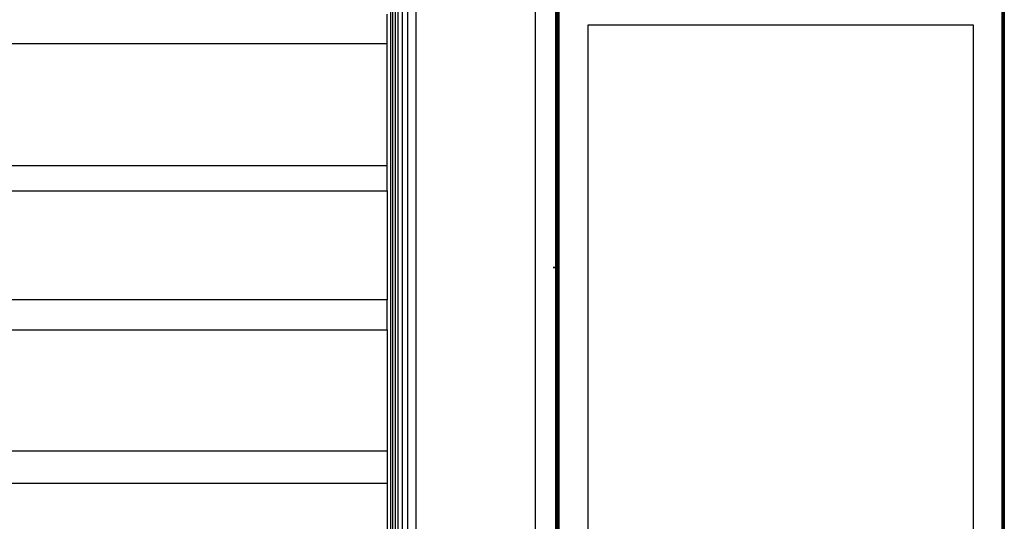
# Model space of a CAD drawing. Units: metres. Extents: x 9.7 to 38.8, y 10.8 to 24.7.
# Drawn here: x 33.8 to 35.7, y 18.1 to 19.1 of the extents above; entities that cross this region are included whole.
import ezdxf

# ---------------------------------------------------------------- set-up
doc = ezdxf.new("R2010")
doc.units = ezdxf.units.M
doc.layers.add('Edges', color=7, linetype='Continuous')

# ---------------------------------------------------------------- blocks, each defined once
blk = doc.blocks.new('supermarket shelves collection fr')
at = {"layer": 'Edges'}
for p, q in [((10.3255, -1.429), (10.3255, 0.871)), ((10.5555, -1.429), (10.5555, 0.871)), ((10.2766, -0.9867), (10.2766, 0.6998)), ((10.2808, -0.9867), (10.2808, 0.6998)), ((10.286, -0.9867), (10.286, 0.6998)), ((10.2909, -0.9867), (10.2909, 0.6998)), ((10.2992, -0.9301), (10.2992, 0.6998)), ((10.3093, 0.6998), (10.3093, -0.9301)), ((10.5942, 0.5007), (10.5942, -1.1335)), ((10.597, -0.0641), (10.597, 0.4949)), ((10.5971, -0.068), (10.5971, 0.4949)), ((10.5973, -0.068), (10.5973, 0.4949)), ((10.5975, -0.068), (10.5975, 0.4949)), ((10.5978, -0.068), (10.5978, 0.4949)), ((10.5981, -0.068), (10.5981, 0.4949)), ((10.5985, -0.068), (10.5985, 0.4949)), ((10.5989, -0.068), (10.5989, 0.4949)), ((10.5994, -0.068), (10.5994, 0.4949)), ((10.5999, -0.068), (10.5999, 0.4949)), ((10.6005, -0.068), (10.6005, 0.4949)), ((10.601, -0.068), (10.601, 0.4949)), ((10.6016, -0.068), (10.6016, 0.4949)), ((11.4548, 0.4949), (11.4548, -1.1257)), ((11.4554, -1.1257), (11.4554, 0.4949)), ((11.456, -1.1257), (11.456, 0.4949)), ((11.4565, -1.1257), (11.4565, 0.4949)), ((11.4566, -1.1257), (11.4566, 0.4949)), ((11.457, -1.1257), (11.457, 0.4949)), ((11.4575, -1.1257), (11.4575, 0.4949)), ((11.4579, -1.1257), (11.4579, 0.4949)), ((11.4583, -1.1257), (11.4583, 0.4949)), ((11.4587, -1.1257), (11.4587, 0.4949)), ((11.459, -1.1257), (11.459, 0.4949)), ((11.4592, -1.1257), (11.4592, 0.4949)), ((11.4593, 0.4949), (11.4593, -1.1257)), ((11.4594, -1.1257), (11.4594, 0.4949)), ((10.2696, 0.4087), (10.2696, 0.4651)), ((11.3998, 0.4444), (10.6567, 0.4444)), ((10.6567, 0.4444), (10.6567, -1.0753)), ((11.3998, -1.0753), (11.3998, 0.4444)), ((7.8962, 0.4087), (10.2696, 0.4087)), ((10.2696, 0.1731), (10.2696, 0.4087)), ((10.2696, 0.1731), (7.8962, 0.1731)), ((10.2696, 0.1249), (10.2696, 0.1731)), ((7.8962, 0.1249), (10.2696, 0.1249)), ((10.2696, 0.1249), (10.2696, -0.0851)), ((10.5994, -0.0228), (10.5898, -0.0228)), ((10.5898, -0.0228), (10.5934, -0.0228)), ((10.5934, -0.0228), (10.5942, -0.0228)), ((10.6016, -0.0228), (10.5999, -0.0228)), ((10.5965, -0.0642), (10.5965, -0.0641)), ((10.5965, -0.0641), (10.597, -0.0641)), ((10.5965, -0.0641), (10.5965, -0.0641)), ((10.5965, -0.0641), (10.597, -0.0641)), ((10.5965, -0.0644), (10.5965, -0.0642)), ((10.5965, -0.0642), (10.597, -0.0642)), ((10.5965, -0.0646), (10.5965, -0.0644)), ((10.5965, -0.0644), (10.597, -0.0644)), ((10.5965, -0.0649), (10.5965, -0.0646)), ((10.5965, -0.0646), (10.597, -0.0646)), ((10.5965, -0.0652), (10.5965, -0.0649)), ((10.5965, -0.0649), (10.597, -0.0649)), ((10.5965, -0.0656), (10.5965, -0.0652)), ((10.5965, -0.0652), (10.597, -0.0652)), ((10.5965, -0.066), (10.5965, -0.0656)), ((10.5965, -0.0656), (10.597, -0.0656)), ((10.5965, -0.0664), (10.5965, -0.066)), ((10.5965, -0.066), (10.597, -0.066)), ((10.5965, -0.0669), (10.5965, -0.0664)), ((10.5965, -0.0664), (10.597, -0.0664)), ((10.5965, -0.0674), (10.5965, -0.0669)), ((10.5965, -0.0669), (10.597, -0.0669)), ((10.5965, -0.068), (10.5965, -0.0674)), ((10.5965, -0.0674), (10.597, -0.0674)), ((10.5965, -0.0775), (10.5965, -0.068)), ((10.5965, -0.068), (10.597, -0.068)), ((10.597, -0.0641), (10.597, -0.0641)), ((10.597, -0.0642), (10.597, -0.0641)), ((10.597, -0.0644), (10.597, -0.0642)), ((10.597, -0.0646), (10.597, -0.0644)), ((10.597, -0.0649), (10.597, -0.0646)), ((10.597, -0.0652), (10.597, -0.0649)), ((10.597, -0.0656), (10.597, -0.0652)), ((10.597, -0.066), (10.597, -0.0656)), ((10.597, -0.0664), (10.597, -0.066)), ((10.597, -0.0669), (10.597, -0.0664)), ((10.597, -0.0674), (10.597, -0.0669)), ((10.597, -0.068), (10.597, -0.0674)), ((10.597, -0.0775), (10.597, -0.068)), ((10.597, -0.068), (10.5971, -0.068)), ((10.5971, -0.068), (10.5973, -0.068)), ((10.5971, -0.0808), (10.5971, -0.068)), ((10.5973, -0.068), (10.5975, -0.068)), ((10.5973, -0.0808), (10.5973, -0.068)), ((10.5975, -0.068), (10.5978, -0.068)), ((10.5975, -0.0808), (10.5975, -0.068)), ((10.5978, -0.068), (10.5981, -0.068)), ((10.5978, -0.0808), (10.5978, -0.068)), ((10.5981, -0.068), (10.5985, -0.068)), ((10.5981, -0.0808), (10.5981, -0.068)), ((10.5985, -0.068), (10.5989, -0.068)), ((10.5985, -0.0808), (10.5985, -0.068)), ((10.5989, -0.068), (10.5994, -0.068)), ((10.5989, -0.0808), (10.5989, -0.068)), ((10.5994, -0.0808), (10.5994, -0.068)), ((10.5999, -0.068), (10.6005, -0.068)), ((10.5999, -0.0808), (10.5999, -0.068)), ((10.6005, -0.068), (10.601, -0.068)), ((10.6005, -0.0808), (10.6005, -0.068)), ((10.601, -0.068), (10.6016, -0.068)), ((10.601, -0.0808), (10.601, -0.068)), ((10.6016, -0.0808), (10.6016, -0.068)), ((10.2696, -0.0851), (7.8962, -0.0851)), ((10.2696, -0.1434), (10.2696, -0.0851)), ((10.5965, -0.0775), (10.597, -0.0775)), ((10.5965, -0.0808), (10.5965, -0.0775)), ((10.5965, -0.0911), (10.5965, -0.0808)), ((10.597, -0.0808), (10.5965, -0.0808)), ((10.5965, -0.0911), (10.597, -0.0911)), ((10.5965, -0.0937), (10.5965, -0.0911)), ((10.5965, -0.1046), (10.5965, -0.0937)), ((10.597, -0.0937), (10.5965, -0.0937)), ((10.597, -0.0808), (10.597, -0.0775)), ((10.597, -0.0911), (10.597, -0.0808)), ((10.5971, -0.0808), (10.597, -0.0808)), ((10.597, -0.0937), (10.597, -0.0911)), ((10.597, -0.1046), (10.597, -0.0937)), ((10.5971, -0.0937), (10.597, -0.0937)), ((10.5973, -0.0808), (10.5971, -0.0808)), ((10.5971, -0.0937), (10.5971, -0.0808)), ((10.5973, -0.0937), (10.5971, -0.0937)), ((10.5971, -0.1066), (10.5971, -0.0937)), ((10.5975, -0.0808), (10.5973, -0.0808)), ((10.5973, -0.0937), (10.5973, -0.0808)), ((10.5975, -0.0937), (10.5973, -0.0937)), ((10.5973, -0.1066), (10.5973, -0.0937)), ((10.5978, -0.0808), (10.5975, -0.0808)), ((10.5975, -0.0937), (10.5975, -0.0808)), ((10.5978, -0.0937), (10.5975, -0.0937)), ((10.5975, -0.1066), (10.5975, -0.0937)), ((10.5981, -0.0808), (10.5978, -0.0808)), ((10.5978, -0.0937), (10.5978, -0.0808)), ((10.5981, -0.0937), (10.5978, -0.0937)), ((10.5978, -0.1066), (10.5978, -0.0937)), ((10.5985, -0.0808), (10.5981, -0.0808)), ((10.5981, -0.0937), (10.5981, -0.0808)), ((10.5985, -0.0937), (10.5981, -0.0937)), ((10.5981, -0.1066), (10.5981, -0.0937)), ((10.5989, -0.0808), (10.5985, -0.0808)), ((10.5985, -0.0937), (10.5985, -0.0808)), ((10.5989, -0.0937), (10.5985, -0.0937)), ((10.5985, -0.1066), (10.5985, -0.0937)), ((10.5994, -0.0808), (10.5989, -0.0808)), ((10.5989, -0.0937), (10.5989, -0.0808)), ((10.5994, -0.0937), (10.5989, -0.0937)), ((10.5989, -0.1066), (10.5989, -0.0937)), ((10.5994, -0.0937), (10.5994, -0.0808)), ((10.5994, -0.1066), (10.5994, -0.0937)), ((10.6005, -0.0808), (10.5999, -0.0808)), ((10.5999, -0.0937), (10.5999, -0.0808)), ((10.6005, -0.0937), (10.5999, -0.0937)), ((10.5999, -0.1066), (10.5999, -0.0937)), ((10.601, -0.0808), (10.6005, -0.0808)), ((10.6005, -0.0937), (10.6005, -0.0808)), ((10.601, -0.0937), (10.6005, -0.0937)), ((10.6005, -0.1066), (10.6005, -0.0937)), ((10.6016, -0.0808), (10.601, -0.0808)), ((10.601, -0.0937), (10.601, -0.0808)), ((10.6016, -0.0937), (10.601, -0.0937)), ((10.601, -0.1066), (10.601, -0.0937)), ((10.6016, -0.0937), (10.6016, -0.0808)), ((10.6016, -0.1066), (10.6016, -0.0937)), ((10.5965, -0.1046), (10.597, -0.1046)), ((10.5965, -0.1066), (10.5965, -0.1046)), ((10.5965, -0.1183), (10.5965, -0.1066)), ((10.597, -0.1066), (10.5965, -0.1066)), ((10.597, -0.1066), (10.597, -0.1046)), ((10.597, -0.1183), (10.597, -0.1066)), ((10.5971, -0.1066), (10.597, -0.1066)), ((10.5973, -0.1066), (10.5971, -0.1066)), ((10.5971, -0.1196), (10.5971, -0.1066)), ((10.5975, -0.1066), (10.5973, -0.1066)), ((10.5973, -0.1196), (10.5973, -0.1066)), ((10.5978, -0.1066), (10.5975, -0.1066)), ((10.5975, -0.1196), (10.5975, -0.1066)), ((10.5981, -0.1066), (10.5978, -0.1066)), ((10.5978, -0.1196), (10.5978, -0.1066)), ((10.5985, -0.1066), (10.5981, -0.1066)), ((10.5981, -0.1196), (10.5981, -0.1066)), ((10.5989, -0.1066), (10.5985, -0.1066)), ((10.5985, -0.1196), (10.5985, -0.1066)), ((10.5994, -0.1066), (10.5989, -0.1066)), ((10.5989, -0.1196), (10.5989, -0.1066)), ((10.5994, -0.1196), (10.5994, -0.1066)), ((10.6005, -0.1066), (10.5999, -0.1066)), ((10.5999, -0.1196), (10.5999, -0.1066)), ((10.601, -0.1066), (10.6005, -0.1066)), ((10.6005, -0.1196), (10.6005, -0.1066)), ((10.6016, -0.1066), (10.601, -0.1066)), ((10.601, -0.1196), (10.601, -0.1066)), ((10.6016, -0.1196), (10.6016, -0.1066)), ((10.5965, -0.1183), (10.597, -0.1183)), ((10.5965, -0.1196), (10.5965, -0.1183)), ((10.5965, -0.1319), (10.5965, -0.1196)), ((10.597, -0.1196), (10.5965, -0.1196)), ((10.5965, -0.1319), (10.597, -0.1319)), ((10.5965, -0.1326), (10.5965, -0.1319)), ((10.5965, -0.1456), (10.5965, -0.1326)), ((10.597, -0.1326), (10.5965, -0.1326)), ((10.597, -0.1196), (10.597, -0.1183)), ((10.597, -0.1319), (10.597, -0.1196)), ((10.5971, -0.1196), (10.597, -0.1196)), ((10.597, -0.1326), (10.597, -0.1319)), ((10.597, -0.1456), (10.597, -0.1326)), ((10.5971, -0.1326), (10.597, -0.1326)), ((10.5973, -0.1196), (10.5971, -0.1196)), ((10.5971, -0.1326), (10.5971, -0.1196)), ((10.5973, -0.1326), (10.5971, -0.1326)), ((10.5971, -0.1456), (10.5971, -0.1326)), ((10.5975, -0.1196), (10.5973, -0.1196)), ((10.5973, -0.1326), (10.5973, -0.1196)), ((10.5975, -0.1326), (10.5973, -0.1326)), ((10.5973, -0.1456), (10.5973, -0.1326)), ((10.5978, -0.1196), (10.5975, -0.1196)), ((10.5975, -0.1326), (10.5975, -0.1196)), ((10.5978, -0.1326), (10.5975, -0.1326)), ((10.5975, -0.1456), (10.5975, -0.1326)), ((10.5981, -0.1196), (10.5978, -0.1196)), ((10.5978, -0.1326), (10.5978, -0.1196)), ((10.5981, -0.1326), (10.5978, -0.1326)), ((10.5978, -0.1456), (10.5978, -0.1326)), ((10.5985, -0.1196), (10.5981, -0.1196)), ((10.5981, -0.1326), (10.5981, -0.1196)), ((10.5985, -0.1326), (10.5981, -0.1326)), ((10.5981, -0.1456), (10.5981, -0.1326)), ((10.5989, -0.1196), (10.5985, -0.1196)), ((10.5985, -0.1326), (10.5985, -0.1196)), ((10.5989, -0.1326), (10.5985, -0.1326)), ((10.5985, -0.1456), (10.5985, -0.1326)), ((10.5994, -0.1196), (10.5989, -0.1196)), ((10.5989, -0.1326), (10.5989, -0.1196)), ((10.5994, -0.1326), (10.5989, -0.1326)), ((10.5989, -0.1456), (10.5989, -0.1326)), ((10.5994, -0.1326), (10.5994, -0.1196)), ((10.5994, -0.1456), (10.5994, -0.1326)), ((10.6005, -0.1196), (10.5999, -0.1196)), ((10.5999, -0.1326), (10.5999, -0.1196)), ((10.6005, -0.1326), (10.5999, -0.1326)), ((10.5999, -0.1456), (10.5999, -0.1326)), ((10.601, -0.1196), (10.6005, -0.1196)), ((10.6005, -0.1326), (10.6005, -0.1196)), ((10.601, -0.1326), (10.6005, -0.1326)), ((10.6005, -0.1456), (10.6005, -0.1326)), ((10.6016, -0.1196), (10.601, -0.1196)), ((10.601, -0.1326), (10.601, -0.1196)), ((10.6016, -0.1326), (10.601, -0.1326)), ((10.601, -0.1456), (10.601, -0.1326)), ((10.6016, -0.1326), (10.6016, -0.1196)), ((10.6016, -0.1456), (10.6016, -0.1326)), ((7.8962, -0.1434), (10.2696, -0.1434)), ((10.2696, -0.1434), (10.2696, -0.3765)), ((10.5965, -0.1456), (10.597, -0.1456)), ((10.5965, -0.1476), (10.5965, -0.1456)), ((10.5965, -0.1586), (10.5965, -0.1476)), ((10.597, -0.1476), (10.5965, -0.1476)), ((10.597, -0.1476), (10.597, -0.1456)), ((10.5971, -0.1456), (10.597, -0.1456)), ((10.597, -0.1586), (10.597, -0.1476)), ((10.5971, -0.1476), (10.597, -0.1476)), ((10.5973, -0.1456), (10.5971, -0.1456)), ((10.5971, -0.1476), (10.5971, -0.1456)), ((10.5973, -0.1476), (10.5971, -0.1476)), ((10.5971, -0.1586), (10.5971, -0.1476)), ((10.5975, -0.1456), (10.5973, -0.1456)), ((10.5973, -0.1476), (10.5973, -0.1456)), ((10.5975, -0.1476), (10.5973, -0.1476)), ((10.5973, -0.1586), (10.5973, -0.1476)), ((10.5978, -0.1456), (10.5975, -0.1456)), ((10.5975, -0.1476), (10.5975, -0.1456)), ((10.5978, -0.1476), (10.5975, -0.1476)), ((10.5975, -0.1586), (10.5975, -0.1476)), ((10.5981, -0.1456), (10.5978, -0.1456)), ((10.5978, -0.1476), (10.5978, -0.1456)), ((10.5981, -0.1476), (10.5978, -0.1476)), ((10.5978, -0.1586), (10.5978, -0.1476)), ((10.5985, -0.1456), (10.5981, -0.1456)), ((10.5981, -0.1476), (10.5981, -0.1456)), ((10.5981, -0.1586), (10.5981, -0.1476)), ((10.5985, -0.1476), (10.5981, -0.1476)), ((10.5985, -0.1476), (10.5985, -0.1456)), ((10.5989, -0.1456), (10.5985, -0.1456)), ((10.5985, -0.1586), (10.5985, -0.1476)), ((10.5989, -0.1476), (10.5985, -0.1476)), ((10.5989, -0.1476), (10.5989, -0.1456)), ((10.5994, -0.1456), (10.5989, -0.1456)), ((10.5989, -0.1586), (10.5989, -0.1476)), ((10.5994, -0.1476), (10.5989, -0.1476)), ((10.5994, -0.1476), (10.5994, -0.1456)), ((10.5994, -0.1586), (10.5994, -0.1476)), ((10.6005, -0.1456), (10.5999, -0.1456)), ((10.5999, -0.1476), (10.5999, -0.1456)), ((10.6005, -0.1476), (10.5999, -0.1476)), ((10.5999, -0.1586), (10.5999, -0.1476)), ((10.601, -0.1456), (10.6005, -0.1456)), ((10.6005, -0.1476), (10.6005, -0.1456)), ((10.601, -0.1476), (10.6005, -0.1476)), ((10.6005, -0.1586), (10.6005, -0.1476)), ((10.6016, -0.1456), (10.601, -0.1456)), ((10.601, -0.1476), (10.601, -0.1456)), ((10.6016, -0.1476), (10.601, -0.1476)), ((10.601, -0.1586), (10.601, -0.1476)), ((10.6016, -0.1476), (10.6016, -0.1456)), ((10.6016, -0.1586), (10.6016, -0.1476)), ((10.5965, -0.1593), (10.5965, -0.1586)), ((10.597, -0.1586), (10.5965, -0.1586)), ((10.5965, -0.1593), (10.597, -0.1593)), ((10.5965, -0.1716), (10.5965, -0.1593)), ((10.597, -0.1593), (10.597, -0.1586)), ((10.5971, -0.1586), (10.597, -0.1586)), ((10.597, -0.1716), (10.597, -0.1593)), ((10.5973, -0.1586), (10.5971, -0.1586)), ((10.5971, -0.1716), (10.5971, -0.1586)), ((10.5975, -0.1586), (10.5973, -0.1586)), ((10.5973, -0.1716), (10.5973, -0.1586)), ((10.5978, -0.1586), (10.5975, -0.1586)), ((10.5975, -0.1716), (10.5975, -0.1586)), ((10.5978, -0.1716), (10.5978, -0.1586)), ((10.5981, -0.1586), (10.5978, -0.1586)), ((10.5981, -0.1716), (10.5981, -0.1586)), ((10.5985, -0.1586), (10.5981, -0.1586)), ((10.5985, -0.1716), (10.5985, -0.1586)), ((10.5989, -0.1586), (10.5985, -0.1586)), ((10.5989, -0.1716), (10.5989, -0.1586)), ((10.5994, -0.1586), (10.5989, -0.1586)), ((10.5994, -0.1716), (10.5994, -0.1586)), ((10.6005, -0.1586), (10.5999, -0.1586)), ((10.5999, -0.1716), (10.5999, -0.1586)), ((10.601, -0.1586), (10.6005, -0.1586)), ((10.6005, -0.1716), (10.6005, -0.1586)), ((10.6016, -0.1586), (10.601, -0.1586)), ((10.601, -0.1716), (10.601, -0.1586)), ((10.6016, -0.1716), (10.6016, -0.1586)), ((10.5965, -0.1729), (10.5965, -0.1716)), ((10.597, -0.1716), (10.5965, -0.1716)), ((10.5965, -0.1729), (10.597, -0.1729)), ((10.5965, -0.1846), (10.5965, -0.1729)), ((10.5965, -0.1865), (10.5965, -0.1846)), ((10.597, -0.1846), (10.5965, -0.1846)), ((10.5965, -0.1865), (10.597, -0.1865)), ((10.5965, -0.1975), (10.5965, -0.1865)), ((10.597, -0.1729), (10.597, -0.1716)), ((10.5971, -0.1716), (10.597, -0.1716)), ((10.597, -0.1846), (10.597, -0.1729)), ((10.597, -0.1865), (10.597, -0.1846)), ((10.5971, -0.1846), (10.597, -0.1846)), ((10.597, -0.1975), (10.597, -0.1865)), ((10.5973, -0.1716), (10.5971, -0.1716)), ((10.5971, -0.1846), (10.5971, -0.1716)), ((10.5973, -0.1846), (10.5971, -0.1846)), ((10.5971, -0.1975), (10.5971, -0.1846)), ((10.5975, -0.1716), (10.5973, -0.1716)), ((10.5973, -0.1846), (10.5973, -0.1716)), ((10.5973, -0.1975), (10.5973, -0.1846)), ((10.5975, -0.1846), (10.5973, -0.1846)), ((10.5975, -0.1846), (10.5975, -0.1716)), ((10.5978, -0.1716), (10.5975, -0.1716)), ((10.5975, -0.1975), (10.5975, -0.1846)), ((10.5978, -0.1846), (10.5975, -0.1846)), ((10.5978, -0.1846), (10.5978, -0.1716)), ((10.5981, -0.1716), (10.5978, -0.1716)), ((10.5978, -0.1975), (10.5978, -0.1846)), ((10.5981, -0.1846), (10.5978, -0.1846)), ((10.5981, -0.1846), (10.5981, -0.1716)), ((10.5985, -0.1716), (10.5981, -0.1716)), ((10.5981, -0.1975), (10.5981, -0.1846)), ((10.5985, -0.1846), (10.5981, -0.1846)), ((10.5985, -0.1846), (10.5985, -0.1716)), ((10.5989, -0.1716), (10.5985, -0.1716)), ((10.5985, -0.1975), (10.5985, -0.1846)), ((10.5989, -0.1846), (10.5985, -0.1846)), ((10.5989, -0.1846), (10.5989, -0.1716)), ((10.5994, -0.1716), (10.5989, -0.1716)), ((10.5989, -0.1975), (10.5989, -0.1846)), ((10.5994, -0.1846), (10.5989, -0.1846)), ((10.5994, -0.1846), (10.5994, -0.1716)), ((10.5994, -0.1975), (10.5994, -0.1846)), ((10.6005, -0.1716), (10.5999, -0.1716)), ((10.5999, -0.1846), (10.5999, -0.1716)), ((10.6005, -0.1846), (10.5999, -0.1846)), ((10.5999, -0.1975), (10.5999, -0.1846)), ((10.601, -0.1716), (10.6005, -0.1716)), ((10.6005, -0.1846), (10.6005, -0.1716)), ((10.601, -0.1846), (10.6005, -0.1846)), ((10.6005, -0.1975), (10.6005, -0.1846)), ((10.6016, -0.1716), (10.601, -0.1716)), ((10.601, -0.1846), (10.601, -0.1716)), ((10.6016, -0.1846), (10.601, -0.1846)), ((10.601, -0.1975), (10.601, -0.1846)), ((10.6016, -0.1846), (10.6016, -0.1716)), ((10.6016, -0.1975), (10.6016, -0.1846)), ((10.5965, -0.2001), (10.5965, -0.1975)), ((10.597, -0.1975), (10.5965, -0.1975)), ((10.5965, -0.2001), (10.597, -0.2001)), ((10.5965, -0.2104), (10.5965, -0.2001)), ((10.597, -0.2001), (10.597, -0.1975)), ((10.5971, -0.1975), (10.597, -0.1975)), ((10.597, -0.2104), (10.597, -0.2001)), ((10.5971, -0.2104), (10.5971, -0.1975)), ((10.5973, -0.1975), (10.5971, -0.1975)), ((10.5973, -0.2104), (10.5973, -0.1975)), ((10.5975, -0.1975), (10.5973, -0.1975)), ((10.5975, -0.2104), (10.5975, -0.1975)), ((10.5978, -0.1975), (10.5975, -0.1975)), ((10.5978, -0.2104), (10.5978, -0.1975)), ((10.5981, -0.1975), (10.5978, -0.1975)), ((10.5981, -0.2104), (10.5981, -0.1975)), ((10.5985, -0.1975), (10.5981, -0.1975)), ((10.5985, -0.2104), (10.5985, -0.1975)), ((10.5989, -0.1975), (10.5985, -0.1975)), ((10.5989, -0.2104), (10.5989, -0.1975)), ((10.5994, -0.1975), (10.5989, -0.1975)), ((10.5994, -0.2104), (10.5994, -0.1975)), ((10.6005, -0.1975), (10.5999, -0.1975)), ((10.5999, -0.2104), (10.5999, -0.1975)), ((10.601, -0.1975), (10.6005, -0.1975)), ((10.6005, -0.2104), (10.6005, -0.1975)), ((10.6016, -0.1975), (10.601, -0.1975)), ((10.601, -0.2104), (10.601, -0.1975)), ((10.6016, -0.2104), (10.6016, -0.1975)), ((10.5965, -0.2136), (10.5965, -0.2104)), ((10.597, -0.2104), (10.5965, -0.2104)), ((10.5965, -0.2232), (10.5965, -0.2136)), ((10.5965, -0.2136), (10.597, -0.2136)), ((10.5965, -0.2238), (10.5965, -0.2232)), ((10.5965, -0.2232), (10.597, -0.2232)), ((10.597, -0.2238), (10.5965, -0.2238)), ((10.5965, -0.2243), (10.5965, -0.2238)), ((10.5965, -0.2247), (10.5965, -0.2243)), ((10.5965, -0.2243), (10.597, -0.2243)), ((10.5965, -0.2252), (10.5965, -0.2247)), ((10.5965, -0.2247), (10.597, -0.2247)), ((10.5965, -0.2256), (10.5965, -0.2252)), ((10.5965, -0.2252), (10.597, -0.2252)), ((10.5965, -0.226), (10.5965, -0.2256)), ((10.5965, -0.2256), (10.597, -0.2256)), ((10.5965, -0.2263), (10.5965, -0.226)), ((10.5965, -0.226), (10.597, -0.226)), ((10.5965, -0.2266), (10.5965, -0.2263)), ((10.5965, -0.2263), (10.597, -0.2263)), ((10.5965, -0.2268), (10.5965, -0.2266)), ((10.5965, -0.2266), (10.597, -0.2266)), ((10.5965, -0.227), (10.5965, -0.2268)), ((10.5965, -0.2268), (10.597, -0.2268)), ((10.5965, -0.2271), (10.5965, -0.227)), ((10.5965, -0.227), (10.597, -0.227)), ((10.5965, -0.2271), (10.597, -0.2271)), ((10.5965, -0.2271), (10.5965, -0.2271)), ((10.5965, -0.2271), (10.597, -0.2271)), ((10.597, -0.2136), (10.597, -0.2104)), ((10.5971, -0.2104), (10.597, -0.2104)), ((10.597, -0.2232), (10.597, -0.2136)), ((10.597, -0.2238), (10.597, -0.2232)), ((10.5971, -0.2232), (10.597, -0.2232)), ((10.597, -0.2243), (10.597, -0.2238)), ((10.597, -0.2247), (10.597, -0.2243)), ((10.597, -0.2252), (10.597, -0.2247)), ((10.597, -0.2256), (10.597, -0.2252)), ((10.597, -0.226), (10.597, -0.2256)), ((10.597, -0.2263), (10.597, -0.226)), ((10.597, -0.2266), (10.597, -0.2263)), ((10.597, -0.2268), (10.597, -0.2266)), ((10.597, -0.227), (10.597, -0.2268)), ((10.597, -0.2271), (10.597, -0.227)), ((10.597, -1.1257), (10.597, -0.2271)), ((10.597, -0.2271), (10.597, -0.2271)), ((10.5971, -0.2232), (10.5971, -0.2104)), ((10.5973, -0.2104), (10.5971, -0.2104)), ((10.5971, -1.1257), (10.5971, -0.2232)), ((10.5973, -0.2232), (10.5971, -0.2232)), ((10.5973, -0.2232), (10.5973, -0.2104)), ((10.5975, -0.2104), (10.5973, -0.2104)), ((10.5973, -1.1257), (10.5973, -0.2232)), ((10.5975, -0.2232), (10.5973, -0.2232)), ((10.5975, -0.2232), (10.5975, -0.2104)), ((10.5978, -0.2104), (10.5975, -0.2104)), ((10.5975, -1.1257), (10.5975, -0.2232)), ((10.5978, -0.2232), (10.5975, -0.2232)), ((10.5978, -0.2232), (10.5978, -0.2104)), ((10.5981, -0.2104), (10.5978, -0.2104)), ((10.5978, -1.1257), (10.5978, -0.2232)), ((10.5981, -0.2232), (10.5978, -0.2232)), ((10.5981, -0.2232), (10.5981, -0.2104)), ((10.5985, -0.2104), (10.5981, -0.2104)), ((10.5981, -1.1257), (10.5981, -0.2232)), ((10.5985, -0.2232), (10.5981, -0.2232)), ((10.5985, -0.2232), (10.5985, -0.2104)), ((10.5989, -0.2104), (10.5985, -0.2104)), ((10.5985, -1.1257), (10.5985, -0.2232)), ((10.5989, -0.2232), (10.5985, -0.2232)), ((10.5989, -0.2232), (10.5989, -0.2104)), ((10.5994, -0.2104), (10.5989, -0.2104)), ((10.5989, -1.1257), (10.5989, -0.2232)), ((10.5994, -0.2232), (10.5989, -0.2232)), ((10.5994, -0.2232), (10.5994, -0.2104)), ((10.5994, -1.1257), (10.5994, -0.2232)), ((10.6005, -0.2104), (10.5999, -0.2104)), ((10.5999, -0.2232), (10.5999, -0.2104)), ((10.5999, -1.1257), (10.5999, -0.2232)), ((10.6005, -0.2232), (10.5999, -0.2232)), ((10.6005, -0.2232), (10.6005, -0.2104)), ((10.601, -0.2104), (10.6005, -0.2104)), ((10.6005, -1.1257), (10.6005, -0.2232)), ((10.601, -0.2232), (10.6005, -0.2232)), ((10.601, -0.2232), (10.601, -0.2104)), ((10.6016, -0.2104), (10.601, -0.2104)), ((10.601, -1.1257), (10.601, -0.2232)), ((10.6016, -0.2232), (10.601, -0.2232)), ((10.6016, -0.2232), (10.6016, -0.2104)), ((10.6016, -1.1257), (10.6016, -0.2232)), ((7.8962, -0.3765), (10.2696, -0.3765)), ((10.2696, -0.3765), (10.2696, -0.4389)), ((7.8962, -0.4389), (10.2696, -0.4389)), ((10.2696, -0.4389), (10.2696, -0.7214))]:
    blk.add_line(p, q, dxfattribs=at)

msp = doc.modelspace()

# ---------------------------------------------------------------- block references
msp.add_blockref('supermarket shelves collection fr', (24.2566, 18.6329))

doc.saveas('drawing.dxf')
